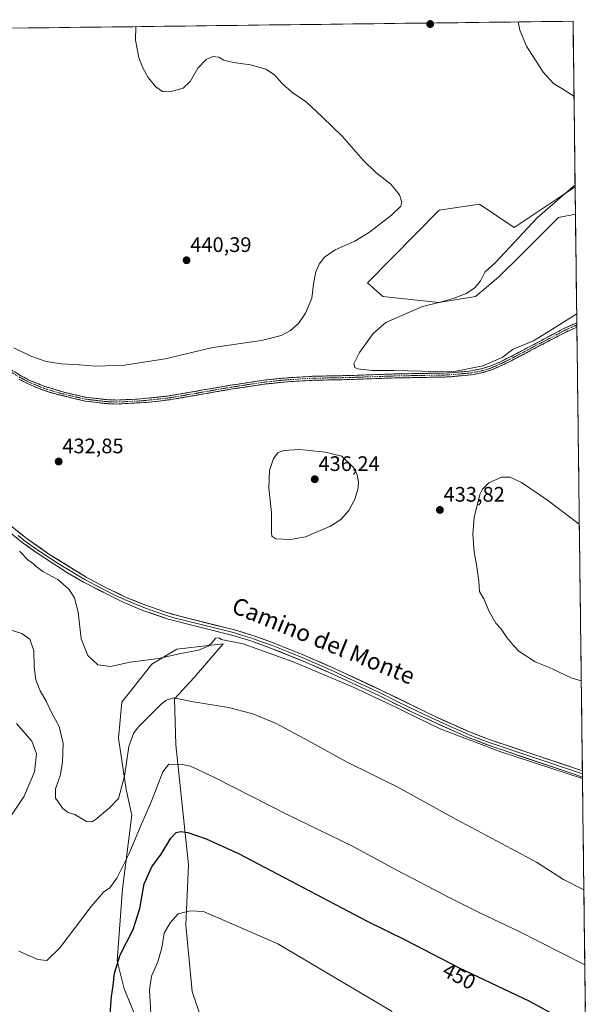
# Model space of a CAD drawing. Units: metres. Extents: x 583894 to 587359, y 4701175 to 4703534.
# Drawn here: x 587066 to 587337, y 4703065 to 4703534 of the extents above; entities that cross this region are included whole.
import ezdxf
from ezdxf.enums import TextEntityAlignment as Align

# ---------------------------------------------------------------- set-up
doc = ezdxf.new("R2010")
doc.units = ezdxf.units.M
doc.header["$MEASUREMENT"] = 0
doc.linetypes.add('TRAZO_Y_PUNTO', pattern=[1, 0.5, -0.25, 0, -0.25])
doc.linetypes.add('TRAZOSX2', pattern=[1.5, 1, -0.5])
for name, color, linetype, lineweight in [('Camino', 19, 'TRAZOSX2', 0), ('Camino Cxs', 19, 'Continuous', 0), ('Camino eje', 19, 'TRAZO_Y_PUNTO', 0), ('Carátula', 7, 'Continuous', 5), ('Cultivos herbáceos CxS', 92, 'Continuous', 0), ('Curva de nivel maestra', 36, 'Continuous', 30), ('Curva de nivel normal', 36, 'Continuous', 0), ('Layer 0', 7, 'Continuous', 0), ('Matorral CxS', 135, 'Continuous', 0), ('Municipio CxS', 142, 'Continuous', 0), ('Punto de cota en terreno', 7, 'Continuous', 0), ('Rótulo de curva de nivel directora', 19, 'Continuous', 0), ('Rótulo de punto de cota en terreno', 19, 'Continuous', 0), ('Texto cartográfico', 19, 'Continuous', 0)]:
    doc.layers.add(name, color=color, linetype=linetype, lineweight=lineweight)
doc.styles.add('Arial', font='txt', dxfattribs={"height": 0.2})

# ---------------------------------------------------------------- blocks, each defined once
blk = doc.blocks.new('*U163')
at = {"layer": 'Cultivos herbáceos CxS', "color": 92, "linetype": 'Continuous', "lineweight": 0}
for points in [[(586380.08, 4703521.49, 448.73), (587330.01, 4703533.17, 428.48), (587331, 4703454.31, 428.8), (587302.04, 4703434.99, 430.32), (587285.54, 4703446, 433.5), (587266.3, 4703443.25, 434.53), (587232.16, 4703408.5, 432.61), (587239.46, 4703402, 431.06), (587266.11, 4703399.24, 429.37), (587283.56, 4703402, 428.13), (587294.59, 4703411.19, 427.99), (587305.62, 4703422.21, 427.43), (587323.07, 4703439.67, 426.98), (587331.16, 4703441.29, 425.97), (587336.81, 4702989.69, 456.21)], [(587157.36, 4703045.04, 462.15), (587148.64, 4703070.93, 459.21), (587145.53, 4703102.64, 456.13), (587146.92, 4703131.25, 452.66), (587140.89, 4703188.55, 443.9), (587140.16, 4703210.41, 440.27), (587149.63, 4703220.61, 438.66), (587163.44, 4703236.63, 436.1), (587163.42, 4703236.63, 436.1), (587163.41, 4703236.63, 436.1), (587157.69, 4703235.97, 435.89), (587141.28, 4703234.07, 435.43), (587129.34, 4703226.87, 436.18), (587115.06, 4703208.83, 437.47), (587113.46, 4703191.65, 439.22), (587117.22, 4703167.24, 442.06), (587119.83, 4703154.91, 444.16), (587115.37, 4703119.89, 447.98), (587112.81, 4703085.54, 450.78), (587115.88, 4703073.59, 451.9), (587116.22, 4703072.26, 452), (587128.14, 4703043.37, 454.9)]]:
    blk.add_polyline3d(points, dxfattribs=at)
blk = doc.blocks.new('*U170')
at = {"layer": 'Curva de nivel normal', "color": 36, "linetype": 'Continuous', "lineweight": 0}
for points in [[(587064.96, 4703198.68, 445), (587072.22, 4703190.27, 445), (587074.42, 4703184.14, 445), (587073.51, 4703175.65, 445), (587068.58, 4703163.96, 445), (587060.93, 4703152.61, 445)], [(587065.99, 4703090.25, 445), (587075.06, 4703086.28, 445), (587079.41, 4703085.79, 445), (587085.57, 4703091.83, 445), (587100.47, 4703111.46, 445), (587106.45, 4703118.3, 445), (587109.39, 4703120.4, 445), (587112.73, 4703124.9, 445), (587118.42, 4703136.46, 445), (587124.73, 4703151.46, 445), (587129.18, 4703161.64, 445), (587134.61, 4703175.57, 445), (587137.42, 4703179.35, 445), (587139.75, 4703179.09, 445), (587143.42, 4703179.23, 445), (587147.75, 4703178.37, 445), (587159.28, 4703172.94, 445), (587193.21, 4703155.67, 445), (587224.68, 4703140.34, 445), (587246.08, 4703128.77, 445), (587271.01, 4703115.71, 445), (587285.96, 4703108.32, 445), (587303.66, 4703099.86, 445), (587335.63, 4703083.73, 445)]]:
    blk.add_polyline3d(points, dxfattribs=at)
blk = doc.blocks.new('*U172')
at = {"layer": 'Curva de nivel normal', "color": 36, "linetype": 'Continuous', "lineweight": 0}
for points in [[(587334.525, 4703172.4089, 435), (587295.62, 4703185.1, 435), (587266.67, 4703196.05, 435), (587255.33, 4703201.7, 435), (587251.63, 4703203.34, 435), (587246.3, 4703206.14, 435), (587224.73, 4703216.28, 435), (587196.73, 4703228.01, 435), (587172.91, 4703236.53, 435), (587162.46, 4703238.64, 435), (587161.42, 4703239.48, 435), (587159.78, 4703239.29, 435), (587158.49, 4703237.5, 435), (587156.28, 4703235.47, 435), (587151.58, 4703233.61, 435), (587143.24, 4703232, 435), (587132.52, 4703229.63, 435), (587119.1, 4703227.8, 435), (587109.7, 4703225.81, 435), (587103.6, 4703226.57, 435), (587098.92, 4703231.03, 435), (587095.7, 4703238.92, 435), (587094.27, 4703251.65, 435), (587092.57, 4703258.46, 435), (587089.92, 4703262.64, 435), (587084.66, 4703267.19, 435), (587077.56, 4703271.11, 435), (587074.26, 4703273.4, 435), (587072.9, 4703274.85, 435), (587070.64, 4703276.36, 435), (587066.42, 4703280.81, 435)], [(587063.6, 4703377.66, 435), (587071.73, 4703373.68, 435), (587079.14, 4703371.09, 435), (587086.32, 4703369.95, 435), (587094.81, 4703369.48, 435), (587102.75, 4703368.9, 435), (587116.42, 4703369.38, 435), (587135.75, 4703372.3, 435), (587158.39, 4703377.73, 435), (587181.63, 4703381.15, 435), (587191.06, 4703383.42, 435), (587195.43, 4703385.8, 435), (587199.27, 4703389.26, 435), (587202.57, 4703394.09, 435), (587205.56, 4703401.26, 435), (587206.36, 4703408.07, 435), (587207.46, 4703413.74, 435), (587209.08, 4703417.49, 435), (587211.68, 4703420.79, 435), (587216.76, 4703424.28, 435), (587226.1, 4703428.48, 435), (587233.1, 4703432.67, 435), (587243.6, 4703440.87, 435), (587247.96, 4703445.13, 435), (587248.49, 4703447.05, 435), (587247.44, 4703450.41, 435), (587243.21, 4703455.59, 435), (587236.15, 4703461.12, 435), (587230, 4703467.02, 435), (587220.04, 4703478.46, 435), (587210.7, 4703487.45, 435), (587203.08, 4703494.65, 435), (587196.04, 4703499.43, 435), (587191.44, 4703503.5, 435), (587187.89, 4703507.62, 435), (587183.69, 4703510.42, 435), (587176.42, 4703512.49, 435), (587168.22, 4703513.46, 435), (587163.73, 4703514.64, 435), (587161.26, 4703516.05, 435), (587158.47, 4703516.34, 435), (587155.26, 4703515, 435), (587151.38, 4703510.82, 435), (587147.61, 4703504.47, 435), (587144.3, 4703501.33, 435), (587137.97, 4703499.47, 435), (587134.54, 4703499.74, 435), (587131.3, 4703501.98, 435), (587127.67, 4703506.36, 435), (587125.08, 4703510.96, 435), (587123.23, 4703515.96, 435), (587121.65, 4703524.09, 435), (587121.7899, 4703530.6104, 435)]]:
    blk.add_polyline3d(points, dxfattribs=at)
blk = doc.blocks.new('*U181')
at = {"layer": 'Curva de nivel normal', "color": 36, "linetype": 'Continuous', "lineweight": 0}
blk.add_polyline3d([(587062.43, 4703243.15, 440), (587067.54, 4703241.58, 440), (587071.22, 4703238.88, 440), (587073.22, 4703233.25, 440), (587073.32, 4703225.61, 440), (587074.14, 4703219.5, 440), (587076.16, 4703214.16, 440), (587079.03, 4703209.24, 440), (587081.84, 4703203.54, 440), (587085.33, 4703197.17, 440), (587087.12, 4703189.2, 440), (587086.89, 4703180.24, 440), (587085.66, 4703173.78, 440), (587083.45, 4703167.6, 440), (587083.56, 4703163.06, 440), (587086.97, 4703158.23, 440), (587089.53, 4703156.3, 440), (587092.79, 4703155.26, 440), (587098.3, 4703152.01, 440), (587100.93, 4703151.76, 440), (587102.48, 4703152.74, 440), (587109.26, 4703158.46, 440), (587113.53, 4703162.99, 440), (587116.4, 4703173.58, 440), (587118.52, 4703187.66, 440), (587120.68, 4703193.81, 440), (587122.92, 4703196.84, 440), (587133.69, 4703207.64, 440), (587136.3, 4703209.7, 440), (587139.84, 4703210.88, 440), (587148.23, 4703209.08, 440), (587165.9, 4703206.24, 440), (587177.5, 4703203.21, 440), (587188.55, 4703198.59, 440), (587204.09, 4703190.45, 440), (587222.12, 4703180.43, 440), (587246.6, 4703168.28, 440), (587258.61, 4703161.64, 440), (587272.13, 4703154.16, 440), (587312.55, 4703132.57, 440), (587325.44, 4703124.38, 440), (587335.1885, 4703119.3909, 440)], dxfattribs=at)
blk = doc.blocks.new('*U184')
at = {"layer": 'Curva de nivel normal', "color": 36, "linetype": 'Continuous', "lineweight": 0}
for points in [[(587330.46, 4703497.5, 430), (587324.74, 4703501.15, 430), (587320.78, 4703503.49, 430), (587315.81, 4703508.99, 430), (587307.92, 4703521.34, 430), (587304.72, 4703528.92, 430), (587303.81, 4703532.85, 430)], [(587331.75, 4703393.85, 430), (587317.4, 4703384.67, 430), (587311.11, 4703380.91, 430), (587305.77, 4703378.66, 430), (587301.43, 4703376.96, 430), (587296.22, 4703373.04, 430), (587286.98, 4703368.97, 430), (587279.86, 4703367.57, 430), (587274.18, 4703366.56, 430), (587264.68, 4703366.32, 430), (587244.72, 4703366.79, 430), (587234.27, 4703366.79, 430), (587227.33, 4703367.66, 430), (587226.11, 4703368.22, 430), (587225.55, 4703369.93, 430), (587228.35, 4703375.32, 430), (587234.76, 4703384.42, 430), (587240.9, 4703389.66, 430), (587251, 4703394.07, 430), (587258.24, 4703397.36, 430), (587266.76, 4703399.4, 430), (587273.42, 4703401.28, 430), (587279.04, 4703403.54, 430), (587283.21, 4703406.26, 430), (587285.87, 4703409.59, 430), (587288, 4703413.59, 430), (587293.04, 4703418.2, 430), (587312.88, 4703439.51, 430), (587330.99, 4703455.25, 430)]]:
    blk.add_polyline3d(points, dxfattribs=at)
blk = doc.blocks.new('*U188')
at = {"layer": 'Curva de nivel normal', "color": 36, "linetype": 'Continuous', "lineweight": 0}
blk.add_polyline3d([(587243.93, 4703061.44, 455), (587189.43, 4703093.68, 455), (587154, 4703109.08, 455), (587147.58, 4703109.48, 455), (587141.92, 4703107.93, 455), (587138.16, 4703103.65, 455), (587135.26, 4703098.79, 455), (587134.21, 4703091.79, 455), (587132.26, 4703085.13, 455), (587129.3, 4703078.24, 455), (587128.31, 4703071.79, 455), (587129.16, 4703057.52, 455)], dxfattribs=at)
blk = doc.blocks.new('*U190')
at = {"layer": 'Curva de nivel maestra', "color": 36, "linetype": 'Continuous', "lineweight": 30}
blk.add_polyline3d([(587109.46, 4703058.06, 450), (587110.16, 4703068.58, 450), (587110.91, 4703073.91, 450), (587111.57, 4703079.79, 450), (587114.28, 4703088.49, 450), (587120.54, 4703100.57, 450), (587123.65, 4703110.49, 450), (587125.73, 4703122.34, 450), (587129.42, 4703130.33, 450), (587133.77, 4703136.34, 450), (587138.5, 4703144.05, 450), (587141.04, 4703146.79, 450), (587143.22, 4703147.2, 450), (587146.53, 4703146.67, 450), (587155.35, 4703143.67, 450), (587170.66, 4703136.72, 450), (587192.44, 4703125.22, 450), (587216.6, 4703112.65, 450), (587232.02, 4703104.48, 450), (587250.33, 4703095.36, 450), (587275.8, 4703082.27, 450), (587309.24, 4703066.35, 450), (587327.82, 4703056.22, 450)], dxfattribs=at)
blk = doc.blocks.new('5PATER')
at = {"layer": 'Carátula', "linetype": 'Continuous', "lineweight": 5}
h = blk.add_hatch(color=250, dxfattribs=at)
edge = h.paths.add_edge_path()
edge.add_ellipse((0, 0.01), major_axis=(-1.33, -1.34), ratio=0.999422, start_angle=0, end_angle=360)

msp = doc.modelspace()

# ---------------------------------------------------------------- linework, layer by layer
at = {"layer": 'Camino', "color": 19, "linetype": 'TRAZOSX2', "lineweight": 0}
for points in [[(587061.22, 4703367.86), (587067.04, 4703364.33), (587071.35, 4703362.12), (587078.39, 4703359.18), (587088.77, 4703356.17), (587097.93, 4703354.09), (587107.78, 4703352.94), (587112.61, 4703352.74), (587122.59, 4703353.15), (587136.67, 4703354.58), (587166.73, 4703359.75), (587182.56, 4703362.18), (587192.5, 4703363.23), (587206.96, 4703364.1), (587223.06, 4703364.39), (587244.7, 4703365.15), (587270.56, 4703365.64), (587280.52, 4703366.47), (587286.45, 4703367.64), (587290.55, 4703368.84), (587295.14, 4703370.82), (587303.19, 4703374.89), (587325.27, 4703386.61), (587331.81, 4703389.5)], [(587331.81, 4703389.5), (587331.82, 4703388.48)], [(587331.83, 4703387.45), (587331.83, 4703387.45), (587326.94, 4703385.3), (587299.59, 4703370.89), (587291.22, 4703367.05), (587286.92, 4703365.79), (587282.55, 4703364.84), (587270.67, 4703363.73), (587244.75, 4703363.24), (587223.11, 4703362.48), (587207.04, 4703362.19), (587193.73, 4703361.41), (587182.81, 4703360.28), (587167.04, 4703357.87), (587139.49, 4703353.07), (587126.9, 4703351.59), (587112.62, 4703350.82)], [(587331.82, 4703388.48), (587331.83, 4703387.45)], [(587112.62, 4703350.82), (587107.63, 4703351.03), (587097.6, 4703352.21), (587083.44, 4703355.64), (587077.74, 4703357.39), (587070.54, 4703360.38), (587066.11, 4703362.66)]]:
    msp.add_lwpolyline(points, dxfattribs=at)
at = {"layer": 'Camino Cxs', "color": 19, "linetype": 'Continuous', "lineweight": 0}
msp.add_polyline3d([(587064.13, 4703366.1, 434.19), (587067.04, 4703364.33, 434.14), (587071.35, 4703362.12, 434.16), (587074.87, 4703360.65, 433.99), (587078.39, 4703359.18, 433.77), (587081.85, 4703358.18, 433.7), (587085.31, 4703357.17, 433.65), (587088.77, 4703356.17, 433.7), (587093.35, 4703355.13, 433.67), (587097.93, 4703354.09, 433.45), (587102.86, 4703353.52, 433.28), (587107.78, 4703352.94, 433.19), (587112.61, 4703352.74, 433.12), (587117.6, 4703352.95, 433.04), (587122.59, 4703353.15, 432.89), (587127.28, 4703353.63, 432.81), (587131.98, 4703354.1, 432.82), (587136.67, 4703354.58, 432.83), (587140.96, 4703355.32, 432.91), (587145.26, 4703356.06, 432.92), (587149.55, 4703356.8, 432.64), (587153.85, 4703357.53, 432.31), (587158.14, 4703358.27, 432.15), (587162.44, 4703359.01, 432.15), (587166.73, 4703359.75, 432.14), (587170.69, 4703360.36, 432.05), (587174.65, 4703360.97, 431.87), (587178.6, 4703361.57, 431.69), (587182.56, 4703362.18, 431.54), (587187.53, 4703362.71, 431.41), (587192.5, 4703363.23, 431.33), (587197.32, 4703363.52, 431.26), (587202.14, 4703363.81, 431.24), (587206.96, 4703364.1, 431.13), (587210.99, 4703364.17, 431.07), (587215.01, 4703364.25, 430.96), (587219.04, 4703364.32, 430.81), (587223.06, 4703364.39, 430.68), (587227.39, 4703364.54, 430.55), (587231.72, 4703364.69, 430.44), (587236.04, 4703364.85, 430.3), (587240.37, 4703365, 430.21), (587244.7, 4703365.15, 430.14), (587249.01, 4703365.23, 430.08), (587253.32, 4703365.31, 430.03), (587257.63, 4703365.4, 429.99), (587261.94, 4703365.48, 429.91), (587266.25, 4703365.56, 429.84), (587270.56, 4703365.64, 429.79), (587275.54, 4703366.06, 429.72), (587280.52, 4703366.47, 429.81), (587283.49, 4703367.06, 429.88), (587286.45, 4703367.64, 429.99), (587290.55, 4703368.84, 430.01), (587295.14, 4703370.82, 429.77), (587299.17, 4703372.86, 429.91), (587303.19, 4703374.89, 430.01), (587307.61, 4703377.23, 430.08), (587312.02, 4703379.58, 430.08), (587316.44, 4703381.92, 430.17), (587320.85, 4703384.27, 430.19), (587325.27, 4703386.61, 430.37), (587328.83, 4703388.18, 430.52), (587331.81, 4703389.5, 430.52), (587331.83, 4703387.45, 430.86), (587331.83, 4703387.45, 430.86), (587331.83, 4703387.45, 430.86), (587329.39, 4703386.38, 430.88), (587326.94, 4703385.3, 430.82), (587323.03, 4703383.24, 430.67), (587319.13, 4703381.18, 430.63), (587315.22, 4703379.12, 430.4), (587311.31, 4703377.07, 430.5), (587307.4, 4703375.01, 430.29), (587303.5, 4703372.95, 430.24), (587299.59, 4703370.89, 430.19), (587295.41, 4703368.97, 430.1), (587291.22, 4703367.05, 430.28), (587286.92, 4703365.79, 430.21), (587282.55, 4703364.84, 430.17), (587278.59, 4703364.47, 430.16), (587274.63, 4703364.1, 430.2), (587270.67, 4703363.73, 430.24), (587266.35, 4703363.65, 430.29), (587262.03, 4703363.57, 430.37), (587257.71, 4703363.49, 430.41), (587253.39, 4703363.4, 430.44), (587249.07, 4703363.32, 430.49), (587244.75, 4703363.24, 430.54), (587240.42, 4703363.09, 430.6), (587236.09, 4703362.94, 430.66), (587231.77, 4703362.78, 430.76), (587227.44, 4703362.63, 430.82), (587223.11, 4703362.48, 430.86), (587219.09, 4703362.41, 430.93), (587215.08, 4703362.34, 431), (587211.06, 4703362.26, 431.07), (587207.04, 4703362.19, 431.12), (587202.6, 4703361.93, 431.19), (587198.17, 4703361.67, 431.24), (587193.73, 4703361.41, 431.31), (587190.09, 4703361.03, 431.37), (587186.45, 4703360.66, 431.41), (587182.81, 4703360.28, 431.51), (587178.87, 4703359.68, 431.63), (587174.93, 4703359.08, 431.77), (587170.98, 4703358.47, 431.89), (587167.04, 4703357.87, 431.98), (587162.45, 4703357.07, 432.06), (587157.86, 4703356.27, 432.11), (587153.27, 4703355.47, 432.23), (587148.67, 4703354.67, 432.42), (587144.08, 4703353.87, 432.46), (587139.49, 4703353.07, 432.48), (587135.29, 4703352.58, 432.55), (587131.1, 4703352.08, 432.61), (587126.9, 4703351.59, 432.67), (587122.14, 4703351.33, 432.8), (587117.38, 4703351.08, 432.92), (587112.62, 4703350.82, 432.99), (587107.63, 4703351.03, 433.06), (587104.29, 4703351.42, 433.12), (587100.94, 4703351.82, 433.17), (587097.6, 4703352.21, 433.23), (587092.88, 4703353.35, 433.33), (587088.16, 4703354.5, 433.46), (587083.44, 4703355.64, 433.48), (587080.59, 4703356.52, 433.51), (587077.74, 4703357.39, 433.54), (587074.14, 4703358.89, 433.65), (587070.54, 4703360.38, 433.83), (587066.11, 4703362.66, 433.9)], dxfattribs=at)
at = {"layer": 'Camino eje', "color": 19, "linetype": 'TRAZO_Y_PUNTO', "lineweight": 0}
msp.add_lwpolyline([(587331.82, 4703388.48), (587329.38, 4703387.4), (587326.11, 4703385.96), (587315.07, 4703380.1), (587301.39, 4703372.89), (587297.37, 4703370.86), (587293.18, 4703368.94), (587290.89, 4703367.95), (587286.69, 4703366.72), (587284.5, 4703366.24), (587281.54, 4703365.66), (587275.6, 4703365.1), (587270.62, 4703364.69), (587244.73, 4703364.2), (587223.09, 4703363.44), (587207, 4703363.15), (587200.35, 4703362.76), (587193.12, 4703362.32), (587187.66, 4703361.76), (587182.69, 4703361.23), (587174.77, 4703360.02), (587166.89, 4703358.81), (587153.11, 4703356.41), (587138.08, 4703353.83), (587131.79, 4703353.09), (587124.75, 4703352.37), (587117.61, 4703351.99), (587112.62, 4703351.78), (587107.71, 4703351.99), (587102.78, 4703352.56), (587097.77, 4703353.15), (587093.19, 4703354.19), (587086.11, 4703355.91), (587080.92, 4703357.41), (587078.07, 4703358.29), (587074.47, 4703359.78), (587070.95, 4703361.25), (587068.73, 4703362.39), (587066.58, 4703363.5), (587060.9, 4703366.94)], dxfattribs=at)
at = {"layer": 'Cultivos herbáceos CxS', "color": 92, "linetype": 'Continuous', "lineweight": 0}
for points in [[(587330.01, 4703533.17, 428.48), (586380.08, 4703521.49, 448.73)], [(587330.01, 4703533.17, 428.48), (587331, 4703454.31, 428.8)], [(587331, 4703454.31, 428.8), (587302.04, 4703434.99, 430.32), (587285.54, 4703446, 433.5), (587266.3, 4703443.25, 434.53), (587232.16, 4703408.5, 432.61), (587239.46, 4703402, 431.06), (587266.11, 4703399.24, 429.37), (587283.56, 4703402, 428.13), (587294.59, 4703411.19, 427.99), (587305.62, 4703422.21, 427.43), (587323.07, 4703439.67, 426.98), (587331.16, 4703441.29, 425.97)], [(587331.16, 4703441.29, 425.97), (587336.81, 4702989.69, 456.21)], [(587157.36, 4703045.04, 462.15), (587148.64, 4703070.93, 459.21), (587145.53, 4703102.64, 456.13), (587146.92, 4703131.25, 452.66), (587140.89, 4703188.55, 443.9), (587140.16, 4703210.41, 440.27), (587149.63, 4703220.61, 438.66), (587163.44, 4703236.63, 436.1), (587163.42, 4703236.63, 436.1), (587163.41, 4703236.63, 436.1), (587157.69, 4703235.97, 435.89), (587141.28, 4703234.07, 435.43), (587129.34, 4703226.87, 436.18), (587115.06, 4703208.83, 437.47), (587113.46, 4703191.65, 439.22), (587117.22, 4703167.24, 442.06), (587119.83, 4703154.91, 444.16), (587115.37, 4703119.89, 447.98), (587112.81, 4703085.54, 450.78), (587115.88, 4703073.59, 451.9), (587116.22, 4703072.26, 452), (587128.14, 4703043.37, 454.9)]]:
    msp.add_polyline3d(points, dxfattribs=at)
at = {"layer": 'Curva de nivel normal', "color": 36, "linetype": 'Continuous', "lineweight": 0}
for points in [[(587195.43, 4703286.34, 435), (587202.57, 4703287.56, 435), (587207.33, 4703289.68, 435), (587214.57, 4703292.68, 435), (587219.43, 4703295.87, 435), (587223.24, 4703300.11, 435), (587226.11, 4703305.55, 435), (587227.68, 4703310.81, 435), (587227.78, 4703313.78, 435), (587227.13, 4703317.1, 435), (587225.54, 4703320.42, 435), (587219.88, 4703325.93, 435), (587211.95, 4703327.97, 435), (587199.93, 4703329.21, 435), (587192.1, 4703328.7, 435), (587189.43, 4703327.53, 435), (587187.4, 4703324.94, 435), (587185.52, 4703319.17, 435), (587185.16, 4703310.71, 435), (587186.34, 4703299.16, 435), (587186.37, 4703289.56, 435), (587186.62, 4703287.95, 435), (587188.52, 4703286.61, 435), (587195.43, 4703286.34, 435)], [(587333.01, 4703293.62, 435), (587317.78, 4703305.07, 435), (587305.44, 4703313.46, 435), (587300.06, 4703316.02, 435), (587295.89, 4703315.94, 435), (587289.93, 4703313.32, 435), (587286.83, 4703310.31, 435), (587285.59, 4703307.81, 435), (587282.87, 4703296.8, 435), (587282.34, 4703288.8, 435), (587282.9, 4703280.47, 435), (587284.02, 4703274.47, 435), (587285.07, 4703266.42, 435), (587285.53, 4703261.48, 435), (587287.47, 4703258.06, 435), (587290.12, 4703252.05, 435), (587293.19, 4703246.42, 435), (587295.58, 4703243.9, 435), (587298.47, 4703239.66, 435), (587301.72, 4703235.79, 435), (587304.21, 4703233.12, 435), (587312.05, 4703228.08, 435), (587318.28, 4703225.51, 435), (587329.05, 4703220.43, 435), (587333.94, 4703218.94, 435)]]:
    msp.add_polyline3d(points, dxfattribs=at)
at = {"layer": 'Layer 0', "linetype": 'Continuous', "lineweight": 0}
for points in [[(587062.13, 4703292.97), (587069.31, 4703287.12), (587080.31, 4703279.39), (587098.12, 4703268.38), (587106.94, 4703263.67), (587117.25, 4703258.74), (587126.14, 4703255.13), (587135.57, 4703251.78), (587142.75, 4703249.71), (587168.72, 4703243.26), (587177.44, 4703240.64), (587186.84, 4703237.23), (587202.6, 4703230.88), (587216.76, 4703224.73), (587239.1, 4703214.28), (587264.27, 4703201.95), (587280.75, 4703194.63), (587290.09, 4703191.07), (587334.48, 4703176.1)], [(587334.52, 4703173.13), (587330.63, 4703174.51), (587292.02, 4703187.48), (587279.69, 4703192.07), (587254.07, 4703203.77), (587237.9, 4703211.79), (587215.63, 4703222.22), (587201.54, 4703228.33), (587185.97, 4703234.61), (587176.58, 4703238.01), (587167.98, 4703240.6), (587137.14, 4703248.4), (587125.17, 4703252.55), (587116.11, 4703256.23), (587096.8, 4703265.96), (587089.21, 4703270.43), (587074.59, 4703279.89), (587067.62, 4703284.93), (587062.19, 4703289.36)], [(587065.75, 4703288.24), (587068.47, 4703286.03), (587071.95, 4703283.51), (587077.45, 4703279.64), (587084.76, 4703274.91), (587093.67, 4703269.41), (587097.46, 4703267.17), (587101.87, 4703264.82), (587111.53, 4703259.95), (587116.68, 4703257.49), (587125.66, 4703253.84), (587130.37, 4703252.17), (587136.36, 4703250.09), (587139.95, 4703249.06), (587155.37, 4703245.16), (587168.35, 4703241.93), (587172.65, 4703240.64), (587177.01, 4703239.33), (587181.71, 4703237.62), (587186.41, 4703235.92), (587194.29, 4703232.75), (587202.07, 4703229.61), (587209.15, 4703226.53), (587216.2, 4703223.48), (587227.37, 4703218.25), (587238.5, 4703213.04), (587246.59, 4703209.03), (587259.17, 4703202.86), (587271.98, 4703197.01), (587280.22, 4703193.35), (587284.89, 4703191.57), (587291.06, 4703189.28), (587310.36, 4703182.79), (587332.56, 4703175.31), (587334.5, 4703174.62)], [(587334.48, 4703176.1), (587334.5, 4703174.62)], [(587334.5, 4703174.62), (587334.52, 4703173.13)]]:
    msp.add_lwpolyline(points, dxfattribs=at)
msp.add_polyline3d([(587065.72, 4703290.05, 434.43), (587069.31, 4703287.12, 434.39), (587072.98, 4703284.54, 434.38), (587076.64, 4703281.97, 434.3), (587080.31, 4703279.39, 434.35), (587083.87, 4703277.19, 434.25), (587087.43, 4703274.99, 434.25), (587091, 4703272.78, 434.3), (587094.56, 4703270.58, 434.21), (587098.12, 4703268.38, 434.25), (587102.53, 4703266.03, 434.17), (587106.94, 4703263.67, 434.18), (587110.38, 4703262.03, 434.11), (587113.81, 4703260.38, 434.1), (587117.25, 4703258.74, 434.13), (587121.7, 4703256.94, 434.07), (587126.14, 4703255.13, 434.03), (587129.28, 4703254.01, 434.03), (587132.43, 4703252.9, 434.02), (587135.57, 4703251.78, 434.02), (587139.16, 4703250.75, 434.01), (587142.75, 4703249.71, 434.02), (587147.08, 4703248.64, 434.06), (587151.41, 4703247.56, 434.06), (587155.74, 4703246.49, 434.13), (587160.06, 4703245.41, 434.15), (587164.39, 4703244.34, 434.24), (587168.72, 4703243.26, 434.33), (587173.08, 4703241.95, 434.31), (587177.44, 4703240.64, 434.27), (587182.14, 4703238.94, 434.32), (587186.84, 4703237.23, 434.29), (587190.78, 4703235.64, 434.24), (587194.72, 4703234.06, 434.33), (587198.66, 4703232.47, 434.31), (587202.6, 4703230.88, 434.26), (587206.14, 4703229.34, 434.33), (587209.68, 4703227.81, 434.38), (587213.22, 4703226.27, 434.33), (587216.76, 4703224.73, 434.35), (587221.23, 4703222.64, 434.45), (587225.7, 4703220.55, 434.35), (587230.16, 4703218.46, 434.47), (587234.63, 4703216.37, 434.42), (587239.1, 4703214.28, 434.41), (587243.3, 4703212.23, 434.35), (587247.49, 4703210.17, 434.32), (587251.69, 4703208.12, 434.36), (587255.88, 4703206.06, 434.3), (587260.08, 4703204.01, 434.36), (587264.27, 4703201.95, 434.31), (587268.39, 4703200.12, 434.34), (587272.51, 4703198.29, 434.43), (587276.63, 4703196.46, 434.43), (587280.75, 4703194.63, 434.42), (587285.42, 4703192.85, 434.46), (587290.09, 4703191.07, 434.41), (587294.71, 4703189.51, 434.47), (587299.32, 4703187.96, 434.55), (587303.94, 4703186.4, 434.57), (587308.56, 4703184.84, 434.56), (587313.18, 4703183.29, 434.55), (587317.79, 4703181.73, 434.51), (587322.41, 4703180.17, 434.55), (587327.03, 4703178.61, 434.57), (587331.64, 4703177.06, 434.55), (587334.48, 4703176.1, 434.56), (587334.52, 4703173.13, 434.88), (587330.63, 4703174.51, 434.85), (587326.34, 4703175.95, 434.87), (587322.05, 4703177.39, 434.89), (587317.76, 4703178.83, 434.81), (587313.47, 4703180.27, 434.83), (587309.18, 4703181.72, 434.83), (587304.89, 4703183.16, 434.78), (587300.6, 4703184.6, 434.79), (587296.31, 4703186.04, 434.77), (587292.02, 4703187.48, 434.76), (587287.91, 4703189.01, 434.65), (587283.8, 4703190.54, 434.74), (587279.69, 4703192.07, 434.76), (587275.42, 4703194.02, 434.67), (587271.15, 4703195.97, 434.69), (587266.88, 4703197.92, 434.68), (587262.61, 4703199.87, 434.62), (587258.34, 4703201.82, 434.75), (587254.07, 4703203.77, 434.7), (587250.03, 4703205.78, 434.78), (587245.99, 4703207.78, 434.79), (587241.94, 4703209.79, 434.71), (587237.9, 4703211.79, 434.79), (587233.45, 4703213.88, 434.71), (587228.99, 4703215.96, 434.77), (587224.54, 4703218.05, 434.72), (587220.08, 4703220.13, 434.7), (587215.63, 4703222.22, 434.71), (587212.11, 4703223.75, 434.63), (587208.59, 4703225.28, 434.65), (587205.06, 4703226.8, 434.69), (587201.54, 4703228.33, 434.64), (587197.65, 4703229.9, 434.67), (587193.76, 4703231.47, 434.69), (587189.86, 4703233.04, 434.61), (587185.97, 4703234.61, 434.54), (587181.28, 4703236.31, 434.6), (587176.58, 4703238.01, 434.53), (587172.28, 4703239.31, 434.46), (587167.98, 4703240.6, 434.58), (587163.57, 4703241.71, 434.53), (587159.17, 4703242.83, 434.36), (587154.76, 4703243.94, 434.27), (587150.36, 4703245.06, 434.2), (587145.95, 4703246.17, 434.17), (587141.55, 4703247.29, 434.15), (587137.14, 4703248.4, 434.15), (587133.15, 4703249.78, 434.08), (587129.16, 4703251.17, 434.1), (587125.17, 4703252.55, 434.15), (587120.64, 4703254.39, 434.17), (587116.11, 4703256.23, 434.2), (587112.25, 4703258.18, 434.24), (587108.39, 4703260.12, 434.19), (587104.52, 4703262.07, 434.27), (587100.66, 4703264.01, 434.31), (587096.8, 4703265.96, 434.33), (587093.01, 4703268.2, 434.41), (587089.21, 4703270.43, 434.45), (587085.56, 4703272.8, 434.49), (587081.9, 4703275.16, 434.47), (587078.25, 4703277.53, 434.53), (587074.59, 4703279.89, 434.55), (587071.11, 4703282.41, 434.65), (587067.62, 4703284.93, 434.6), (587064.91, 4703287.15, 434.69)], dxfattribs=at)
at = {"layer": 'Matorral CxS', "color": 135, "linetype": 'Continuous', "lineweight": 0}
msp.add_polyline3d([(587266.11, 4703399.24, 429.37), (587239.46, 4703402, 431.06), (587232.16, 4703408.5, 432.61), (587266.3, 4703443.25, 434.53), (587285.54, 4703446, 433.5), (587302.04, 4703434.99, 430.32), (587331, 4703454.31, 428.8), (587331.16, 4703441.29, 425.97), (587323.07, 4703439.67, 426.98), (587305.62, 4703422.21, 427.43), (587294.59, 4703411.19, 427.99), (587283.56, 4703402, 428.13), (587266.11, 4703399.24, 429.37)], close=True, dxfattribs=at)
for points in [[(587331, 4703454.31, 428.8), (587302.04, 4703434.99, 430.32), (587285.54, 4703446, 433.5), (587266.3, 4703443.25, 434.53), (587232.16, 4703408.5, 432.61), (587239.46, 4703402, 431.06), (587266.11, 4703399.24, 429.37), (587283.56, 4703402, 428.13), (587294.59, 4703411.19, 427.99), (587305.62, 4703422.21, 427.43), (587323.07, 4703439.67, 426.98), (587331.16, 4703441.29, 425.97)], [(587331, 4703454.31, 428.8), (587331.16, 4703441.29, 425.97)], [(587128.14, 4703043.37, 454.9), (587116.22, 4703072.26, 452), (587115.88, 4703073.59, 451.9), (587112.81, 4703085.54, 450.78), (587115.37, 4703119.89, 447.98), (587119.83, 4703154.91, 444.16), (587117.22, 4703167.24, 442.06), (587113.46, 4703191.65, 439.22), (587115.06, 4703208.83, 437.47), (587129.34, 4703226.87, 436.18), (587141.28, 4703234.07, 435.43), (587157.69, 4703235.97, 435.89), (587163.41, 4703236.63, 436.1), (587163.42, 4703236.63, 436.1), (587163.44, 4703236.63, 436.1), (587149.63, 4703220.61, 438.66), (587140.16, 4703210.41, 440.27), (587140.89, 4703188.55, 443.9), (587146.92, 4703131.25, 452.66), (587145.53, 4703102.64, 456.13), (587148.64, 4703070.93, 459.21), (587157.36, 4703045.04, 462.15)], [(587157.36, 4703045.04, 462.15), (587148.64, 4703070.93, 459.21), (587145.53, 4703102.64, 456.13), (587146.92, 4703131.25, 452.66), (587140.89, 4703188.55, 443.9), (587140.16, 4703210.41, 440.27), (587149.63, 4703220.61, 438.66), (587163.44, 4703236.63, 436.1), (587163.42, 4703236.63, 436.1), (587163.41, 4703236.63, 436.1), (587157.69, 4703235.97, 435.89), (587141.28, 4703234.07, 435.43), (587129.34, 4703226.87, 436.18), (587115.06, 4703208.83, 437.47), (587113.46, 4703191.65, 439.22), (587117.22, 4703167.24, 442.06), (587119.83, 4703154.91, 444.16), (587115.37, 4703119.89, 447.98), (587112.81, 4703085.54, 450.78), (587115.88, 4703073.59, 451.9), (587116.22, 4703072.26, 452), (587128.14, 4703043.37, 454.9)]]:
    msp.add_polyline3d(points, dxfattribs=at)
at = {"layer": 'Municipio CxS', "color": 142, "linetype": 'Continuous', "lineweight": 0}
msp.add_polyline3d([(587065.41, 4703529.92, 437.62), (587070.41, 4703529.98, 437.47), (587075.4, 4703530.04, 437.34), (587080.39, 4703530.1, 437.19), (587085.38, 4703530.16, 437.02), (587090.38, 4703530.22, 436.81), (587095.37, 4703530.29, 436.56), (587100.36, 4703530.35, 436.3), (587105.35, 4703530.41, 436.06), (587110.34, 4703530.47, 435.87), (587115.34, 4703530.53, 435.56), (587120.33, 4703530.59, 435.05), (587125.32, 4703530.65, 434.52), (587130.31, 4703530.72, 434.17), (587135.31, 4703530.78, 433.92), (587140.3, 4703530.84, 433.75), (587145.29, 4703530.9, 433.63), (587150.28, 4703530.96, 433.56), (587155.28, 4703531.02, 433.52), (587160.27, 4703531.08, 433.46), (587165.26, 4703531.14, 433.5), (587170.25, 4703531.21, 433.63), (587175.25, 4703531.27, 433.86), (587180.24, 4703531.33, 433.83), (587185.23, 4703531.39, 433.71), (587190.22, 4703531.45, 433.63), (587195.22, 4703531.51, 433.56), (587200.21, 4703531.57, 433.52), (587205.2, 4703531.64, 433.47), (587210.19, 4703531.7, 433.42), (587215.18, 4703531.76, 433.33), (587220.18, 4703531.82, 433.18), (587225.17, 4703531.88, 433), (587230.16, 4703531.94, 432.86), (587235.15, 4703532, 432.71), (587240.15, 4703532.07, 432.53), (587245.14, 4703532.13, 432.34), (587250.13, 4703532.19, 432.13), (587255.12, 4703532.25, 431.96), (587260.12, 4703532.31, 431.8), (587265.11, 4703532.37, 431.61), (587270.1, 4703532.43, 431.38), (587275.09, 4703532.49, 431.13), (587280.09, 4703532.56, 430.93), (587285.08, 4703532.62, 430.72), (587290.07, 4703532.68, 430.56), (587295.06, 4703532.74, 430.36), (587300.06, 4703532.8, 430.12), (587305.05, 4703532.86, 429.85), (587310.04, 4703532.92, 429.57), (587315.03, 4703532.99, 429.27), (587320.03, 4703533.05, 429), (587325.02, 4703533.11, 428.75), (587330.01, 4703533.17, 428.54), (587330.07, 4703528.17, 428.59), (587330.14, 4703523.18, 428.69), (587330.2, 4703518.18, 428.84), (587330.26, 4703513.19, 429.05), (587330.32, 4703508.19, 429.31), (587330.39, 4703503.19, 429.56), (587330.45, 4703498.2, 429.88), (587330.51, 4703493.2, 430.88), (587330.57, 4703488.21, 430.79), (587330.64, 4703483.21, 430.83), (587330.7, 4703478.21, 430.87), (587330.76, 4703473.22, 430.89), (587330.82, 4703468.22, 430.71), (587330.89, 4703463.22, 430.51), (587330.95, 4703458.23, 430.27), (587331.01, 4703453.23, 429.2), (587331.07, 4703448.24, 428.32), (587331.14, 4703443.24, 427.14), (587331.2, 4703438.24, 426.06), (587331.26, 4703433.25, 426.11), (587331.32, 4703428.25, 425.91), (587331.39, 4703423.26, 425.63), (587331.45, 4703418.26, 425.6), (587331.51, 4703413.26, 425.82), (587331.57, 4703408.27, 426.25), (587331.64, 4703403.27, 426.8), (587331.7, 4703398.28, 428.31), (587331.76, 4703393.28, 429.99), (587331.82, 4703388.28, 430.68), (587331.89, 4703383.29, 431.72), (587331.95, 4703378.29, 432.23), (587332.01, 4703373.29, 432.81), (587332.07, 4703368.3, 433.27), (587332.14, 4703363.3, 433.55), (587332.2, 4703358.31, 433.72), (587332.26, 4703353.31, 433.69), (587332.32, 4703348.31, 433.54), (587332.39, 4703343.32, 433.45), (587332.45, 4703338.32, 433.4), (587332.51, 4703333.33, 433.4), (587332.57, 4703328.33, 433.46), (587332.64, 4703323.33, 433.52), (587332.7, 4703318.34, 433.59), (587332.76, 4703313.34, 433.7), (587332.82, 4703308.34, 433.81), (587332.89, 4703303.35, 434.09), (587332.95, 4703298.35, 434.68), (587333.01, 4703293.36, 434.97), (587333.07, 4703288.36, 435.28), (587333.14, 4703283.36, 435.6), (587333.2, 4703278.37, 435.83), (587333.26, 4703273.37, 436.01), (587333.32, 4703268.38, 436.18), (587333.39, 4703263.38, 436.28), (587333.45, 4703258.38, 436.4), (587333.51, 4703253.39, 436.45), (587333.57, 4703248.39, 436.4), (587333.64, 4703243.4, 436.29), (587333.7, 4703238.4, 436.07), (587333.76, 4703233.4, 435.88), (587333.82, 4703228.41, 435.8), (587333.89, 4703223.41, 435.46), (587333.95, 4703218.41, 434.9), (587334.01, 4703213.42, 434.01), (587334.07, 4703208.42, 433.8), (587334.14, 4703203.43, 433.71), (587334.2, 4703198.43, 433.7), (587334.26, 4703193.43, 433.78), (587334.32, 4703188.44, 433.86), (587334.39, 4703183.44, 434.05), (587334.45, 4703178.45, 434.32), (587334.51, 4703173.45, 434.84), (587334.57, 4703168.45, 435.49), (587334.64, 4703163.46, 435.94), (587334.7, 4703158.46, 436.39), (587334.76, 4703153.47, 436.85), (587334.82, 4703148.47, 437.28), (587334.89, 4703143.47, 437.66), (587334.95, 4703138.48, 437.99), (587335.01, 4703133.48, 438.46), (587335.07, 4703128.48, 438.95), (587335.14, 4703123.49, 439.49), (587335.2, 4703118.49, 440.04), (587335.26, 4703113.5, 440.58), (587335.32, 4703108.5, 441.22), (587335.39, 4703103.5, 441.95), (587335.45, 4703098.51, 442.63), (587335.51, 4703093.51, 443.33), (587335.57, 4703088.52, 444.07), (587335.64, 4703083.52, 444.87), (587335.7, 4703078.52, 445.78), (587335.76, 4703073.53, 446.59), (587335.83, 4703068.53, 447.37), (587335.89, 4703063.54, 448.1)], dxfattribs=at)

# ---------------------------------------------------------------- block references
at = {"layer": 'Cultivos herbáceos CxS', "color": 92, "linetype": 'Continuous', "lineweight": 0}
msp.add_blockref('*U163', (0, 0), dxfattribs=at)
at = {"layer": 'Curva de nivel maestra', "color": 36, "linetype": 'Continuous', "lineweight": 30}
msp.add_blockref('*U190', (0, 0), dxfattribs=at)
at = {"layer": 'Curva de nivel normal', "color": 36, "linetype": 'Continuous', "lineweight": 0}
for name in ['*U172', '*U184', '*U170', '*U181', '*U188']:
    msp.add_blockref(name, (0, 0), dxfattribs=at)
at = {"layer": 'Punto de cota en terreno', "linetype": 'Continuous', "lineweight": 0}
for p in [(587261.99, 4703531.83, 431.85), (587145.95, 4703419.32, 440.39), (587085.02, 4703323.42, 432.85), (587207, 4703315, 436.24), (587266.6, 4703300.37, 433.82)]:
    msp.add_blockref('5PATER', p, dxfattribs=at)

# ---------------------------------------------------------------- texts
at = {"layer": 'Rótulo de curva de nivel directora', "color": 19, "linetype": 'Continuous', "lineweight": 0, "style": 'Arial'}
msp.add_text('450', height=7, rotation=-27.2003, dxfattribs=at).set_placement((587275.81, 4703078.29), align=Align.MIDDLE_CENTER)
at = {"layer": 'Rótulo de punto de cota en terreno', "color": 19, "linetype": 'Continuous', "lineweight": 0, "style": 'Arial'}
for s, p in [('440,39', (587147.71, 4703421.08)), ('432,85', (587086.78, 4703325.18)), ('436,24', (587208.76, 4703316.76)), ('433,82', (587268.36, 4703302.13))]:
    msp.add_text(s, height=7, dxfattribs=at).set_placement(p, align=Align.BOTTOM_LEFT)
at = {"layer": 'Texto cartográfico', "color": 19, "linetype": 'Continuous', "lineweight": 0, "style": 'Arial'}
msp.add_text('Camino del Monte', height=8, rotation=-22.0302, dxfattribs=at).set_placement((587211.19, 4703238.1), align=Align.MIDDLE_CENTER)

doc.saveas('drawing.dxf')
